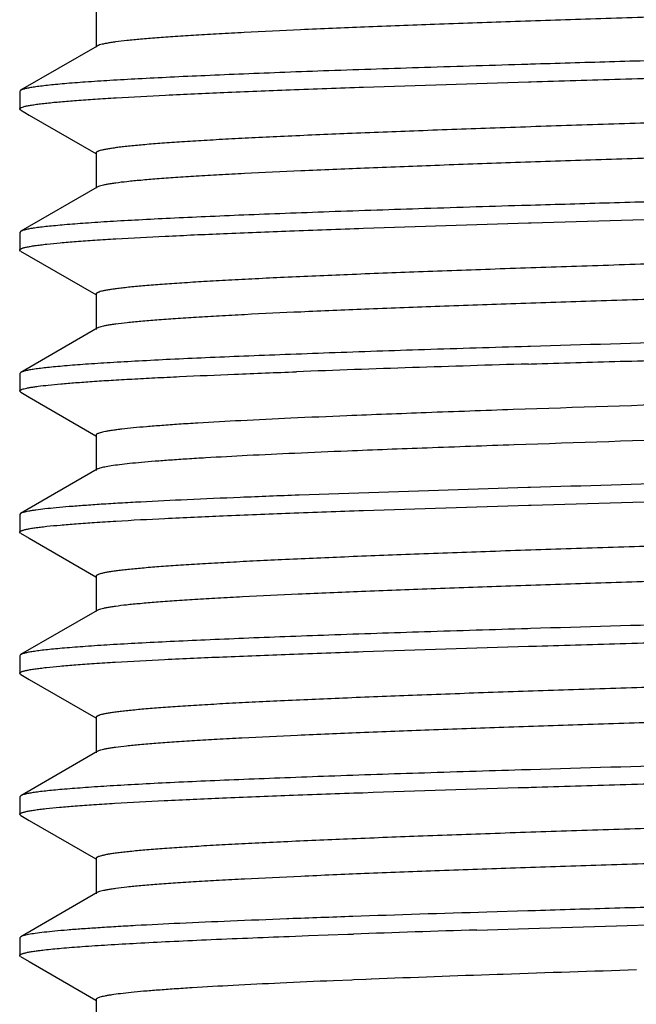
# Model space of a CAD drawing. Units: inches. Extents: x 0 to 11, y 0 to 8.5.
# Drawn here: x 4.9 to 5, y 3.3 to 3.5 of the extents above; entities that cross this region are included whole.
import ezdxf

# ---------------------------------------------------------------- set-up
doc = ezdxf.new("R2010")
doc.units = ezdxf.units.IN
doc.header["$LTSCALE"] = 0.605
doc.header["$MEASUREMENT"] = 0
doc.layers.add('ALL_FEATURES', color=7, linetype='CONTINUOUS')

msp = doc.modelspace()

# ---------------------------------------------------------------- linework, layer by layer
at = {"layer": 'ALL_FEATURES', "color": 7, "linetype": 'CONTINUOUS'}
for p, q in [((4.86561, 3.46956), (4.86561, 3.46331)), ((4.86579, 3.46352), (4.85224, 3.45569)), ((4.94263, 3.46029), (4.94215, 3.46027)), ((4.94225, 3.45717), (4.94273, 3.45719)), ((4.85224, 3.45569), (4.85208, 3.45549)), ((4.85208, 3.45549), (4.85208, 3.45238)), ((4.85224, 3.45219), (4.85208, 3.45238)), ((4.85224, 3.45219), (4.85378, 3.4513)), ((4.85378, 3.4513), (4.86556, 3.44448)), ((4.86561, 3.44457), (4.86561, 3.43831)), ((4.8658, 3.43853), (4.85225, 3.43069)), ((4.94263, 3.43529), (4.94216, 3.43528)), ((4.94225, 3.43217), (4.94273, 3.43218)), ((4.85225, 3.43069), (4.85208, 3.43049)), ((4.85208, 3.43049), (4.85208, 3.42738)), ((4.85224, 3.42719), (4.85208, 3.42738)), ((4.85224, 3.42719), (4.85378, 3.4263)), ((4.85378, 3.4263), (4.86557, 3.41948)), ((4.86562, 3.41957), (4.86562, 3.41331)), ((4.8658, 3.41353), (4.85225, 3.40569)), ((4.94263, 3.4103), (4.94216, 3.41028)), ((4.85225, 3.40569), (4.85208, 3.40549)), ((4.94225, 3.40717), (4.94273, 3.40719)), ((4.85208, 3.40549), (4.85208, 3.40238)), ((4.85225, 3.40218), (4.85208, 3.40238)), ((4.85225, 3.40218), (4.85377, 3.4013)), ((4.85377, 3.4013), (4.86556, 3.39448)), ((4.86561, 3.39456), (4.86561, 3.38831)), ((4.8658, 3.38853), (4.85224, 3.38069)), ((4.94216, 3.38527), (4.90159, 3.38394)), ((4.94264, 3.38529), (4.94216, 3.38527)), ((4.94225, 3.38217), (4.94273, 3.38218)), ((4.85224, 3.38069), (4.85208, 3.38049)), ((4.85208, 3.38049), (4.85208, 3.37738)), ((4.85224, 3.37718), (4.85208, 3.37738)), ((4.85224, 3.37718), (4.85377, 3.3763)), ((4.85377, 3.3763), (4.86556, 3.36948)), ((4.86561, 3.36956), (4.86561, 3.36331)), ((4.86579, 3.36352), (4.85224, 3.35569)), ((4.94263, 3.3603), (4.94216, 3.36028)), ((4.94225, 3.35717), (4.94273, 3.35718)), ((4.85224, 3.35569), (4.85208, 3.35549)), ((4.85208, 3.35549), (4.85208, 3.35238)), ((4.85225, 3.35218), (4.85208, 3.35238)), ((4.85225, 3.35218), (4.85378, 3.3513)), ((4.85378, 3.3513), (4.86556, 3.34448)), ((4.86561, 3.34456), (4.86561, 3.33831)), ((4.8658, 3.33853), (4.85225, 3.33069)), ((4.94263, 3.33529), (4.94215, 3.33528)), ((4.85225, 3.33069), (4.85208, 3.33049)), ((4.94225, 3.33217), (4.94273, 3.33219)), ((4.85208, 3.33049), (4.85208, 3.32738)), ((4.85225, 3.32718), (4.85208, 3.32738)), ((4.85225, 3.32718), (4.85378, 3.3263)), ((4.85378, 3.3263), (4.86556, 3.31948)), ((4.86561, 3.31956), (4.86561, 3.31331)), ((4.8658, 3.31353), (4.85225, 3.30569)), ((4.94215, 3.31028), (4.93488, 3.31005)), ((4.94263, 3.31029), (4.94215, 3.31028)), ((4.95787, 3.30763), (5.05022, 3.31031)), ((4.89976, 3.30887), (4.89945, 3.30886)), ((4.90329, 3.30589), (4.91024, 3.30613)), ((4.91024, 3.30613), (4.91123, 3.30617)), ((4.9331, 3.30689), (4.93499, 3.30694)), ((4.93499, 3.30694), (4.94226, 3.30717)), ((4.94226, 3.30717), (4.95787, 3.30763)), ((4.85225, 3.30569), (4.85208, 3.30549)), ((4.85208, 3.30549), (4.85208, 3.30238)), ((4.89984, 3.30576), (4.90329, 3.30589)), ((4.85224, 3.30218), (4.85208, 3.30238)), ((4.85224, 3.30218), (4.85377, 3.3013)), ((4.85377, 3.3013), (4.86556, 3.29448)), ((4.91095, 3.29803), (4.90768, 3.2979)), ((4.91131, 3.29805), (4.91095, 3.29803)), ((4.91341, 3.29813), (4.91131, 3.29805)), ((4.91441, 3.29817), (4.91341, 3.29813)), ((4.93776, 3.29903), (4.9367, 3.299)), ((4.86561, 3.29456), (4.86561, 3.28831))]:
    msp.add_line(p, q, dxfattribs=at)
for centre, radius, start, end in [((5.09073, -1.66729), 5.07664, 91.67595, 92.14039), ((5.14061, -3.39448), 6.70769, 91.75753, 91.96077), ((5.0389, -0.36085), 3.67236, 91.99427, 92.17134), ((5.11868, -2.68534), 5.9951, 91.773929, 91.982977), ((5.30036, -7.21653), 10.52181, 91.846182, 91.97486), ((5.10675, -1.59586), 4.89781, 91.9897, 92.25058)]:
    msp.add_arc(centre, radius, start, end, dxfattribs=at)
for points, knots in [([(5.04281, 3.47117), (5.03306, 3.47084), (5.01826, 3.47036), (4.99837, 3.46974), (4.98319, 3.46926), (4.96814, 3.46879), (4.95345, 3.46831), (4.93932, 3.46784), (4.92596, 3.46737), (4.91356, 3.46689), (4.90231, 3.46642), (4.89372, 3.46602), (4.88754, 3.46569), (4.88346, 3.46545), (4.87978, 3.46521), (4.8765, 3.46497), (4.87364, 3.46474), (4.87121, 3.4645), (4.86946, 3.4643), (4.86828, 3.46413), (4.86756, 3.46401), (4.86696, 3.46389), (4.86647, 3.46378), (4.86609, 3.46366), (4.86588, 3.46357), (4.86579, 3.46352)], [0, 0, 0, 0, 0.164992, 0.250655, 0.336776, 0.422104, 0.505419, 0.585555, 0.661347, 0.731662, 0.795521, 0.851999, 0.877199, 0.900262, 0.921115, 0.939685, 0.955897, 0.96968, 0.980988, 0.98571, 0.989807, 0.993281, 0.996132, 0.998367, 1, 1, 1, 1]), ([(5.12864, 3.46696), (5.12795, 3.46689), (5.12645, 3.46674), (5.12296, 3.46644), (5.11773, 3.46609), (5.11043, 3.46568), (5.0982, 3.4651), (5.08445, 3.46456), (5.06934, 3.46403), (5.05665, 3.46362), (5.04326, 3.4632), (5.02932, 3.46279), (5.01498, 3.46238), (5.0004, 3.46196), (4.98573, 3.46154), (4.97114, 3.46113), (4.95678, 3.46072), (4.94731, 3.46043), (4.94263, 3.46029)], [0, 0, 0, 0, 0.011183, 0.024326, 0.056368, 0.095779, 0.142144, 0.253623, 0.317523, 0.385956, 0.458166, 0.533365, 0.610724, 0.689397, 0.768522, 0.847235, 0.924676, 1, 1, 1, 1]), ([(4.94273, 3.45719), (4.948, 3.45735), (4.95869, 3.45767), (4.97489, 3.45813), (4.99134, 3.45859), (5.00781, 3.45906), (5.02407, 3.45953), (5.03989, 3.45998), (5.05506, 3.46045), (5.06936, 3.46092), (5.0826, 3.46138), (5.09459, 3.46184), (5.10373, 3.46224), (5.11029, 3.46257), (5.11461, 3.4628), (5.11851, 3.46303), (5.12197, 3.46326), (5.12498, 3.46349), (5.12754, 3.46373), (5.12937, 3.46393), (5.1306, 3.4641), (5.13135, 3.46421), (5.13198, 3.46433), (5.13248, 3.46444), (5.13287, 3.46455), (5.13308, 3.46464), (5.13316, 3.46469)], [0, 0, 0, 0, 0.082919, 0.168322, 0.255028, 0.341834, 0.427541, 0.510958, 0.590927, 0.66634, 0.736145, 0.799382, 0.855173, 0.880035, 0.902753, 0.923254, 0.941469, 0.957331, 0.970791, 0.98181, 0.986391, 0.99035, 0.993686, 0.9964, 0.9985, 1, 1, 1, 1]), ([(4.94215, 3.46027), (4.93604, 3.46009), (4.92429, 3.45973), (4.90993, 3.45925), (4.89925, 3.45886), (4.89194, 3.45857), (4.88516, 3.45828), (4.87893, 3.458), (4.8733, 3.45771), (4.86829, 3.45743), (4.86392, 3.45715), (4.8607, 3.4569), (4.85847, 3.4567), (4.85705, 3.45656), (4.85581, 3.45641), (4.85475, 3.45627), (4.85386, 3.45613), (4.85316, 3.45599), (4.85269, 3.45587), (4.8524, 3.45577), (4.85229, 3.45571), (4.85224, 3.45569)], [0, 0, 0, 0, 0.203732, 0.391573, 0.478299, 0.559623, 0.635116, 0.704399, 0.767106, 0.822911, 0.871539, 0.912728, 0.930469, 0.946282, 0.960148, 0.97205, 0.981976, 0.989927, 0.995918, 0.998192, 1, 1, 1, 1]), ([(4.85691, 3.45342), (4.85771, 3.45351), (4.85945, 3.45368), (4.86229, 3.45391), (4.86558, 3.45414), (4.87084, 3.45447), (4.87844, 3.45487), (4.88872, 3.45533), (4.90043, 3.45579), (4.91843, 3.45643), (4.93252, 3.45687), (4.94225, 3.45717)], [0, 0, 0, 0, 0.028034, 0.061439, 0.10012, 0.143942, 0.246373, 0.367347, 0.505191, 0.658015, 1, 1, 1, 1]), ([(4.85208, 3.45238), (4.85208, 3.4524), (4.85209, 3.45245), (4.85216, 3.45252), (4.85226, 3.45258), (4.85246, 3.45268), (4.85281, 3.45279), (4.85322, 3.45289), (4.85363, 3.45297), (4.85413, 3.45306), (4.85485, 3.45317), (4.85583, 3.4533), (4.85654, 3.45338), (4.85691, 3.45342)], [0, 0, 0, 0, 0.013418, 0.030615, 0.053539, 0.083015, 0.162899, 0.271648, 0.336989, 0.409671, 0.577096, 0.773931, 1, 1, 1, 1]), ([(5.04272, 3.45242), (5.0378, 3.45226), (5.02778, 3.45192), (5.01255, 3.45144), (4.99703, 3.45095), (4.98144, 3.45046), (4.96602, 3.44997), (4.95101, 3.44949), (4.93663, 3.449), (4.9231, 3.44851), (4.91063, 3.44803), (4.90099, 3.44761), (4.89395, 3.44728), (4.88922, 3.44703), (4.88489, 3.44679), (4.88096, 3.44654), (4.87746, 3.4463), (4.87439, 3.44606), (4.87212, 3.44585), (4.87054, 3.44568), (4.86952, 3.44555), (4.86861, 3.44543), (4.86783, 3.44531), (4.86716, 3.44519), (4.86662, 3.44507), (4.86624, 3.44497), (4.866, 3.44488), (4.86586, 3.44482), (4.86575, 3.44476), (4.86567, 3.4447), (4.86562, 3.44463), (4.86561, 3.44459), (4.86561, 3.44457)], [0, 0, 0, 0, 0.083251, 0.169522, 0.257482, 0.345803, 0.433166, 0.518257, 0.59976, 0.676412, 0.747082, 0.810669, 0.839499, 0.866221, 0.890734, 0.912943, 0.932748, 0.950068, 0.964855, 0.971287, 0.97707, 0.9822, 0.986674, 0.990487, 0.993639, 0.996131, 0.997132, 0.997975, 0.998665, 0.999214, 0.999644, 1, 1, 1, 1]), ([(5.0428, 3.44617), (5.03306, 3.44584), (5.01826, 3.44536), (4.99838, 3.44474), (4.9832, 3.44426), (4.96816, 3.44379), (4.95347, 3.44331), (4.93935, 3.44284), (4.92599, 3.44237), (4.9136, 3.44189), (4.90235, 3.44142), (4.89376, 3.44102), (4.88758, 3.44069), (4.88349, 3.44045), (4.87981, 3.44021), (4.87653, 3.43998), (4.87367, 3.43974), (4.87124, 3.43951), (4.86948, 3.4393), (4.8683, 3.43913), (4.86758, 3.43902), (4.86697, 3.4389), (4.86648, 3.43878), (4.86609, 3.43867), (4.86588, 3.43858), (4.8658, 3.43853)], [0, 0, 0, 0, 0.164973, 0.250587, 0.336651, 0.421949, 0.505269, 0.585396, 0.661146, 0.73146, 0.795315, 0.851779, 0.877002, 0.900099, 0.920979, 0.939552, 0.955756, 0.96955, 0.980896, 0.985641, 0.989761, 0.993255, 0.996122, 0.998365, 1, 1, 1, 1]), ([(5.12853, 3.44195), (5.12784, 3.44187), (5.12633, 3.44173), (5.12282, 3.44144), (5.11757, 3.44108), (5.11025, 3.44067), (5.10165, 3.44026), (5.09186, 3.43985), (5.08098, 3.43943), (5.06914, 3.43902), (5.05647, 3.43861), (5.0431, 3.4382), (5.02918, 3.43778), (5.01486, 3.43737), (5.0003, 3.43696), (4.98565, 3.43654), (4.97109, 3.43612), (4.95676, 3.43571), (4.9473, 3.43543), (4.94263, 3.43529)], [0, 0, 0, 0, 0.011276, 0.024507, 0.056703, 0.09624, 0.142698, 0.195566, 0.254277, 0.318183, 0.386594, 0.458759, 0.533894, 0.611177, 0.689766, 0.768802, 0.847423, 0.924769, 1, 1, 1, 1]), ([(4.94273, 3.43218), (4.95342, 3.43251), (4.96961, 3.43298), (4.99132, 3.4336), (5.00778, 3.43405), (5.02403, 3.43452), (5.03984, 3.43499), (5.05501, 3.43545), (5.06931, 3.43591), (5.08255, 3.43638), (5.09454, 3.43685), (5.10368, 3.43724), (5.11024, 3.43756), (5.11457, 3.43779), (5.11847, 3.43803), (5.12193, 3.43826), (5.12495, 3.43849), (5.12751, 3.43872), (5.12935, 3.43892), (5.13058, 3.43909), (5.13133, 3.4392), (5.13196, 3.43932), (5.13247, 3.43944), (5.13286, 3.43955), (5.13307, 3.43964), (5.13316, 3.43969)], [0, 0, 0, 0, 0.168248, 0.254914, 0.341681, 0.427351, 0.510737, 0.590681, 0.666077, 0.735874, 0.799115, 0.854922, 0.879796, 0.90253, 0.923051, 0.941287, 0.957172, 0.970656, 0.981701, 0.986298, 0.990272, 0.993625, 0.996358, 0.998478, 1, 1, 1, 1]), ([(4.94216, 3.43528), (4.93604, 3.4351), (4.9243, 3.43473), (4.90995, 3.43425), (4.89928, 3.43386), (4.89197, 3.43357), (4.88519, 3.43328), (4.87896, 3.433), (4.87333, 3.43271), (4.86832, 3.43243), (4.86395, 3.43215), (4.86073, 3.4319), (4.85849, 3.4317), (4.85707, 3.43156), (4.85583, 3.43142), (4.85476, 3.43128), (4.85388, 3.43114), (4.85317, 3.431), (4.8527, 3.43087), (4.85241, 3.43077), (4.8523, 3.43072), (4.85225, 3.43069)], [0, 0, 0, 0, 0.203597, 0.391332, 0.478022, 0.559318, 0.634793, 0.704068, 0.766776, 0.822593, 0.871244, 0.912467, 0.930231, 0.946069, 0.959964, 0.971897, 0.981857, 0.989844, 0.995875, 0.99817, 1, 1, 1, 1]), ([(4.85688, 3.42842), (4.85767, 3.42851), (4.85941, 3.42868), (4.86225, 3.42891), (4.86554, 3.42914), (4.87079, 3.42947), (4.87839, 3.42986), (4.88867, 3.43033), (4.90039, 3.43079), (4.91841, 3.43143), (4.93251, 3.43187), (4.94225, 3.43217)], [0, 0, 0, 0, 0.027964, 0.06131, 0.099942, 0.143725, 0.246108, 0.367076, 0.504949, 0.657829, 1, 1, 1, 1]), ([(4.85208, 3.42738), (4.85208, 3.4274), (4.85209, 3.42746), (4.85216, 3.42752), (4.85225, 3.42758), (4.85239, 3.42765), (4.85256, 3.42771), (4.85277, 3.42777), (4.85301, 3.42784), (4.85341, 3.42793), (4.85401, 3.42804), (4.85483, 3.42817), (4.8558, 3.4283), (4.8565, 3.42838), (4.85688, 3.42842)], [0, 0, 0, 0, 0.013441, 0.030639, 0.053553, 0.083015, 0.119402, 0.162907, 0.213634, 0.271645, 0.409647, 0.577069, 0.773913, 1, 1, 1, 1]), ([(5.04271, 3.42742), (5.03779, 3.42726), (5.02777, 3.42692), (5.01255, 3.42644), (4.99703, 3.42595), (4.98144, 3.42546), (4.96602, 3.42497), (4.951, 3.42449), (4.93662, 3.424), (4.9231, 3.42351), (4.91063, 3.42303), (4.901, 3.42261), (4.89395, 3.42228), (4.88922, 3.42203), (4.88488, 3.42179), (4.88096, 3.42154), (4.87746, 3.4213), (4.8744, 3.42106), (4.87213, 3.42085), (4.87054, 3.42068), (4.86952, 3.42056), (4.86861, 3.42043), (4.86783, 3.42031), (4.86716, 3.42019), (4.86662, 3.42007), (4.86624, 3.41997), (4.866, 3.41988), (4.86586, 3.41982), (4.86576, 3.41976), (4.86568, 3.4197), (4.86563, 3.41963), (4.86562, 3.41959), (4.86562, 3.41957)], [0, 0, 0, 0, 0.083253, 0.169502, 0.257461, 0.345804, 0.43319, 0.518275, 0.599754, 0.67642, 0.747082, 0.810654, 0.839499, 0.866238, 0.890761, 0.91296, 0.932746, 0.950064, 0.964861, 0.971299, 0.977089, 0.982224, 0.9867, 0.990512, 0.993658, 0.996141, 0.997139, 0.997978, 0.998667, 0.999214, 0.999644, 1, 1, 1, 1]), ([(5.04284, 3.42117), (5.0331, 3.42084), (5.0183, 3.42036), (4.99842, 3.41974), (4.98324, 3.41926), (4.9682, 3.41879), (4.95351, 3.41832), (4.93938, 3.41784), (4.92603, 3.41737), (4.91363, 3.4169), (4.90237, 3.41642), (4.89378, 3.41602), (4.88759, 3.41569), (4.88351, 3.41545), (4.87982, 3.41521), (4.87654, 3.41498), (4.87368, 3.41474), (4.87125, 3.41451), (4.86949, 3.4143), (4.8683, 3.41413), (4.86758, 3.41402), (4.86697, 3.4139), (4.86648, 3.41378), (4.8661, 3.41367), (4.86589, 3.41358), (4.8658, 3.41353)], [0, 0, 0, 0, 0.16491, 0.250505, 0.336577, 0.421889, 0.505203, 0.585302, 0.661061, 0.731382, 0.795218, 0.851716, 0.876959, 0.900065, 0.920936, 0.939501, 0.955714, 0.969526, 0.980892, 0.985644, 0.989769, 0.993264, 0.996128, 0.998367, 1, 1, 1, 1]), ([(5.12853, 3.41695), (5.12783, 3.41688), (5.12632, 3.41673), (5.12281, 3.41643), (5.11756, 3.41608), (5.11024, 3.41567), (5.10332, 3.41534), (5.09717, 3.41507), (5.09025, 3.41478), (5.08097, 3.41444), (5.06913, 3.41403), (5.05646, 3.41361), (5.04309, 3.41319), (5.02917, 3.41279), (5.01485, 3.41237), (5.00029, 3.41195), (4.98565, 3.41153), (4.96642, 3.41099), (4.95209, 3.41058), (4.94263, 3.4103)], [0, 0, 0, 0, 0.011284, 0.024521, 0.056728, 0.096272, 0.142736, 0.168405, 0.195607, 0.254317, 0.318222, 0.386635, 0.458801, 0.533937, 0.611217, 0.689799, 0.768826, 0.847438, 1, 1, 1, 1]), ([(4.94273, 3.40719), (4.948, 3.40735), (4.95869, 3.40766), (4.97489, 3.40812), (4.99134, 3.4086), (5.0078, 3.40906), (5.02406, 3.40952), (5.03988, 3.40999), (5.05505, 3.41046), (5.06935, 3.41092), (5.08259, 3.41138), (5.09458, 3.41184), (5.10372, 3.41224), (5.11028, 3.41256), (5.1146, 3.4128), (5.1185, 3.41303), (5.12196, 3.41326), (5.12498, 3.4135), (5.12753, 3.41373), (5.12937, 3.41393), (5.1306, 3.4141), (5.13135, 3.41421), (5.13197, 3.41433), (5.13248, 3.41444), (5.13286, 3.41455), (5.13308, 3.41464), (5.13316, 3.41468)], [0, 0, 0, 0, 0.082916, 0.168321, 0.255023, 0.341822, 0.427522, 0.510929, 0.59089, 0.666293, 0.736095, 0.799334, 0.855132, 0.879998, 0.902721, 0.923227, 0.941448, 0.957316, 0.970781, 0.981803, 0.986386, 0.990347, 0.993683, 0.996398, 0.998498, 1, 1, 1, 1]), ([(4.94216, 3.41028), (4.93605, 3.4101), (4.9243, 3.40973), (4.90996, 3.40925), (4.89928, 3.40885), (4.89198, 3.40857), (4.8852, 3.40828), (4.87897, 3.408), (4.87334, 3.40771), (4.86833, 3.40743), (4.86396, 3.40715), (4.86074, 3.4069), (4.8585, 3.4067), (4.85708, 3.40656), (4.85584, 3.40642), (4.85477, 3.40628), (4.85388, 3.40614), (4.85317, 3.406), (4.8527, 3.40587), (4.85241, 3.40577), (4.8523, 3.40572), (4.85225, 3.40569)], [0, 0, 0, 0, 0.203557, 0.391257, 0.477933, 0.559219, 0.634687, 0.703961, 0.766671, 0.822496, 0.871158, 0.912393, 0.930162, 0.946008, 0.959909, 0.971851, 0.98182, 0.989819, 0.995862, 0.998163, 1, 1, 1, 1]), ([(4.85208, 3.40238), (4.85208, 3.4024), (4.85209, 3.40244), (4.85213, 3.40249), (4.8522, 3.40254), (4.85229, 3.4026), (4.8524, 3.40265), (4.85261, 3.40273), (4.85292, 3.40282), (4.85338, 3.40292), (4.85394, 3.40303), (4.8546, 3.40313), (4.85568, 3.40328), (4.85727, 3.40347), (4.85948, 3.40368), (4.86208, 3.40389), (4.86505, 3.4041), (4.86839, 3.40432), (4.87209, 3.40453), (4.87615, 3.40474), (4.88221, 3.40504), (4.89058, 3.4054), (4.89747, 3.40567), (4.90112, 3.40581)], [0, 0, 0, 0, 0.001119, 0.002458, 0.004151, 0.006264, 0.008832, 0.011873, 0.019413, 0.028932, 0.040451, 0.05398, 0.069522, 0.10664, 0.151714, 0.204585, 0.265088, 0.333055, 0.408318, 0.4907, 0.579963, 0.777967, 1, 1, 1, 1]), ([(5.04194, 3.4024), (5.03066, 3.40201), (5.00771, 3.40128), (4.97358, 3.40022), (4.9456, 3.39932), (4.92459, 3.39857), (4.91475, 3.39819), (4.91006, 3.398)], [0, 0, 0, 0, 0.256599, 0.522133, 0.776261, 0.893071, 1, 1, 1, 1]), ([(4.91006, 3.398), (4.90675, 3.39786), (4.9005, 3.39759), (4.89169, 3.39717), (4.88507, 3.3968), (4.88039, 3.39651), (4.87736, 3.39629), (4.87467, 3.39608), (4.87231, 3.39587), (4.87057, 3.39568), (4.86935, 3.39553), (4.86858, 3.39543), (4.86789, 3.39532), (4.86729, 3.39521), (4.86679, 3.39511), (4.86637, 3.395), (4.86605, 3.3949), (4.86584, 3.39481), (4.86572, 3.39473), (4.86566, 3.39468), (4.86562, 3.39462), (4.86561, 3.39458), (4.86561, 3.39456)], [0, 0, 0, 0, 0.221862, 0.419732, 0.591274, 0.666497, 0.734432, 0.794912, 0.847767, 0.892835, 0.9124, 0.929961, 0.945512, 0.959056, 0.970599, 0.980152, 0.987741, 0.99342, 0.995585, 0.997346, 0.998773, 1, 1, 1, 1]), ([(5.0421, 3.39615), (5.03083, 3.39577), (5.00788, 3.39503), (4.97375, 3.39397), (4.94576, 3.39307), (4.92474, 3.39232), (4.91489, 3.39194), (4.91019, 3.39175)], [0, 0, 0, 0, 0.256449, 0.521931, 0.776111, 0.892984, 1, 1, 1, 1]), ([(4.91019, 3.39175), (4.90707, 3.39162), (4.90115, 3.39137), (4.89277, 3.39097), (4.88641, 3.39063), (4.88186, 3.39035), (4.87887, 3.39015), (4.87617, 3.38995), (4.87376, 3.38975), (4.87166, 3.38955), (4.86987, 3.38935), (4.8684, 3.38915), (4.86737, 3.38898), (4.86671, 3.38884), (4.86633, 3.38874), (4.86603, 3.38864), (4.86586, 3.38856), (4.8658, 3.38853)], [0, 0, 0, 0, 0.209969, 0.398875, 0.564772, 0.638506, 0.705864, 0.766706, 0.820891, 0.868279, 0.908738, 0.942141, 0.968441, 0.978937, 0.987676, 0.99468, 1, 1, 1, 1]), ([(5.12884, 3.39198), (5.12816, 3.3919), (5.12667, 3.39175), (5.12323, 3.39146), (5.11802, 3.39111), (5.11076, 3.3907), (5.10219, 3.39028), (5.09242, 3.38987), (5.08155, 3.38946), (5.06969, 3.38904), (5.05699, 3.38862), (5.04358, 3.38821), (5.0296, 3.3878), (5.01522, 3.38738), (4.99569, 3.38682), (4.97147, 3.38615), (4.95214, 3.38558), (4.94264, 3.38529)], [0, 0, 0, 0, 0.011002, 0.02398, 0.055736, 0.094922, 0.141118, 0.193809, 0.252422, 0.316309, 0.384771, 0.457052, 0.532357, 0.609854, 0.688686, 0.846884, 1, 1, 1, 1]), ([(4.94273, 3.38218), (4.95341, 3.3825), (4.96961, 3.38297), (4.99131, 3.38359), (5.00777, 3.38405), (5.02402, 3.38452), (5.03983, 3.38498), (5.055, 3.38545), (5.06929, 3.38591), (5.08253, 3.38638), (5.09452, 3.38684), (5.10366, 3.38724), (5.11023, 3.38756), (5.11455, 3.38779), (5.11846, 3.38803), (5.12192, 3.38826), (5.12494, 3.38849), (5.1275, 3.38872), (5.12934, 3.38892), (5.13058, 3.38909), (5.13133, 3.3892), (5.13196, 3.38932), (5.13246, 3.38943), (5.13285, 3.38954), (5.13307, 3.38963), (5.13315, 3.38968)], [0, 0, 0, 0, 0.168239, 0.254897, 0.341662, 0.427331, 0.510703, 0.590627, 0.666027, 0.735837, 0.799052, 0.854865, 0.879757, 0.902512, 0.923037, 0.941265, 0.957149, 0.970643, 0.981704, 0.986309, 0.990291, 0.993647, 0.996376, 0.998488, 1, 1, 1, 1]), ([(4.90159, 3.38394), (4.89811, 3.38381), (4.8915, 3.38356), (4.88214, 3.38315), (4.87505, 3.38281), (4.86998, 3.38253), (4.86665, 3.38233), (4.86364, 3.38212), (4.86098, 3.38192), (4.85865, 3.38172), (4.85667, 3.38152), (4.85525, 3.38135), (4.85429, 3.3812), (4.85371, 3.3811), (4.85321, 3.381), (4.85281, 3.3809), (4.85249, 3.38081), (4.85232, 3.38073), (4.85225, 3.38069)], [0, 0, 0, 0, 0.211162, 0.400995, 0.567508, 0.64142, 0.708867, 0.769704, 0.823786, 0.870969, 0.911114, 0.944092, 0.957877, 0.96986, 0.980047, 0.988447, 0.995081, 1, 1, 1, 1]), ([(4.85687, 3.37842), (4.85766, 3.3785), (4.85939, 3.37867), (4.86222, 3.3789), (4.86551, 3.37914), (4.87076, 3.37946), (4.87836, 3.37986), (4.88865, 3.38032), (4.90037, 3.38078), (4.9184, 3.38143), (4.9325, 3.38187), (4.94225, 3.38217)], [0, 0, 0, 0, 0.027895, 0.061167, 0.099744, 0.143517, 0.24592, 0.366857, 0.504767, 0.657729, 1, 1, 1, 1]), ([(4.85208, 3.37738), (4.85208, 3.3774), (4.85209, 3.37745), (4.85216, 3.37752), (4.85225, 3.37758), (4.85239, 3.37764), (4.85256, 3.37771), (4.85277, 3.37777), (4.85301, 3.37784), (4.85341, 3.37793), (4.854, 3.37804), (4.85483, 3.37817), (4.8558, 3.3783), (4.85649, 3.37838), (4.85687, 3.37842)], [0, 0, 0, 0, 0.01357, 0.030835, 0.053814, 0.083371, 0.119881, 0.163526, 0.214399, 0.272546, 0.410727, 0.578102, 0.774575, 1, 1, 1, 1]), ([(5.04122, 3.37737), (5.03631, 3.37721), (5.02631, 3.37688), (5.01115, 3.37639), (4.9957, 3.37591), (4.98022, 3.37542), (4.96492, 3.37494), (4.95003, 3.37445), (4.93579, 3.37397), (4.9224, 3.37349), (4.91007, 3.37301), (4.90054, 3.37259), (4.89358, 3.37226), (4.88891, 3.37201), (4.88463, 3.37177), (4.88075, 3.37153), (4.87729, 3.37129), (4.87427, 3.37105), (4.87203, 3.37084), (4.87047, 3.37067), (4.86946, 3.37055), (4.86857, 3.37043), (4.8678, 3.37031), (4.86714, 3.37019), (4.8666, 3.37007), (4.86623, 3.36996), (4.86599, 3.36987), (4.86585, 3.36981), (4.86575, 3.36975), (4.86567, 3.36969), (4.86562, 3.36963), (4.86561, 3.36959), (4.86561, 3.36956)], [0, 0, 0, 0, 0.083771, 0.170442, 0.258694, 0.347197, 0.434627, 0.519684, 0.601076, 0.677574, 0.748071, 0.811478, 0.840211, 0.866833, 0.891247, 0.91336, 0.933077, 0.950312, 0.965017, 0.97141, 0.977158, 0.982258, 0.986706, 0.990499, 0.993638, 0.996124, 0.997126, 0.99797, 0.998662, 0.999212, 0.999643, 1, 1, 1, 1]), ([(5.04138, 3.37112), (5.03167, 3.3708), (5.01692, 3.37032), (4.99712, 3.3697), (4.98204, 3.36923), (4.9671, 3.36876), (4.95253, 3.36828), (4.93853, 3.36781), (4.92531, 3.36734), (4.91304, 3.36687), (4.9019, 3.3664), (4.89341, 3.366), (4.8873, 3.36567), (4.88326, 3.36544), (4.87962, 3.3652), (4.87638, 3.36497), (4.87356, 3.36473), (4.87116, 3.3645), (4.86943, 3.36429), (4.86826, 3.36413), (4.86755, 3.36401), (4.86695, 3.36389), (4.86646, 3.36378), (4.86609, 3.36366), (4.86587, 3.36357), (4.86579, 3.36352)], [0, 0, 0, 0, 0.165828, 0.25172, 0.337965, 0.42334, 0.506643, 0.58668, 0.662295, 0.732454, 0.796147, 0.852433, 0.877564, 0.900569, 0.921362, 0.939855, 0.955979, 0.969696, 0.980975, 0.985692, 0.98979, 0.993267, 0.996124, 0.998363, 1, 1, 1, 1]), ([(5.1285, 3.36695), (5.1278, 3.36687), (5.12629, 3.36673), (5.12278, 3.36643), (5.11752, 3.36608), (5.11019, 3.36567), (5.10159, 3.36526), (5.09179, 3.36485), (5.07668, 3.36428), (5.05572, 3.36358), (5.02874, 3.36277), (5.00018, 3.36196), (4.97131, 3.36114), (4.95209, 3.36058), (4.94263, 3.3603)], [0, 0, 0, 0, 0.01131, 0.024567, 0.056788, 0.096382, 0.142886, 0.195759, 0.254454, 0.386791, 0.534042, 0.689877, 0.847472, 1, 1, 1, 1]), ([(4.94273, 3.35718), (4.94799, 3.35734), (4.95869, 3.35766), (4.97488, 3.35812), (4.99133, 3.35858), (5.00779, 3.35906), (5.02405, 3.35953), (5.03987, 3.35999), (5.05503, 3.36045), (5.06933, 3.36092), (5.08257, 3.36138), (5.09457, 3.36184), (5.1037, 3.36224), (5.11027, 3.36257), (5.11459, 3.3628), (5.11849, 3.36303), (5.12195, 3.36326), (5.12497, 3.3635), (5.12752, 3.36372), (5.12936, 3.36392), (5.13059, 3.36409), (5.13134, 3.3642), (5.13197, 3.36432), (5.13247, 3.36444), (5.13286, 3.36455), (5.13308, 3.36464), (5.13316, 3.36468)], [0, 0, 0, 0, 0.082908, 0.168298, 0.254985, 0.34177, 0.427453, 0.51085, 0.590803, 0.666205, 0.736006, 0.799246, 0.855048, 0.879917, 0.902644, 0.923155, 0.941382, 0.957255, 0.970726, 0.981756, 0.986345, 0.990311, 0.993655, 0.996379, 0.998489, 1, 1, 1, 1]), ([(4.94216, 3.36028), (4.93604, 3.3601), (4.92429, 3.35973), (4.90994, 3.35925), (4.89925, 3.35886), (4.89195, 3.35857), (4.88516, 3.35828), (4.87894, 3.358), (4.87331, 3.35772), (4.86829, 3.35743), (4.86393, 3.35715), (4.86071, 3.3569), (4.85848, 3.3567), (4.85706, 3.35656), (4.85582, 3.35642), (4.85476, 3.35628), (4.85387, 3.35614), (4.85316, 3.356), (4.85269, 3.35587), (4.8524, 3.35577), (4.85229, 3.35572), (4.85224, 3.35569)], [0, 0, 0, 0, 0.203684, 0.391497, 0.478243, 0.559573, 0.635045, 0.704309, 0.767028, 0.822866, 0.871489, 0.912631, 0.930352, 0.946151, 0.960015, 0.971929, 0.981883, 0.98987, 0.995896, 0.998183, 1, 1, 1, 1]), ([(4.8568, 3.35341), (4.85759, 3.3535), (4.85933, 3.35367), (4.86215, 3.3539), (4.86544, 3.35413), (4.87069, 3.35446), (4.87829, 3.35486), (4.88857, 3.35532), (4.90031, 3.35578), (4.91836, 3.35643), (4.93248, 3.35687), (4.94225, 3.35717)], [0, 0, 0, 0, 0.02782, 0.061041, 0.099567, 0.143262, 0.245536, 0.366478, 0.504406, 0.657409, 1, 1, 1, 1]), ([(4.85208, 3.35238), (4.85208, 3.3524), (4.85209, 3.35245), (4.85216, 3.35252), (4.85225, 3.35258), (4.85238, 3.35264), (4.85255, 3.35271), (4.85276, 3.35277), (4.853, 3.35283), (4.85339, 3.35292), (4.85398, 3.35304), (4.85479, 3.35316), (4.85575, 3.35329), (4.85644, 3.35337), (4.8568, 3.35341)], [0, 0, 0, 0, 0.013643, 0.030976, 0.053972, 0.083479, 0.119887, 0.163394, 0.21411, 0.272099, 0.410027, 0.577346, 0.774062, 1, 1, 1, 1]), ([(5.04049, 3.35235), (5.03558, 3.35218), (5.0256, 3.35185), (5.01046, 3.35137), (4.99506, 3.35089), (4.97963, 3.3504), (4.96438, 3.34992), (4.94956, 3.34944), (4.93539, 3.34896), (4.92207, 3.34848), (4.9098, 3.34799), (4.90032, 3.34758), (4.8934, 3.34725), (4.88876, 3.34701), (4.8845, 3.34676), (4.88065, 3.34652), (4.87722, 3.34628), (4.87422, 3.34604), (4.87199, 3.34583), (4.87043, 3.34566), (4.86943, 3.34554), (4.86855, 3.34542), (4.86778, 3.3453), (4.86713, 3.34518), (4.86659, 3.34506), (4.86622, 3.34496), (4.86599, 3.34487), (4.86585, 3.34481), (4.86575, 3.34475), (4.86567, 3.34469), (4.86562, 3.34463), (4.86561, 3.34458), (4.86561, 3.34456)], [0, 0, 0, 0, 0.084062, 0.170922, 0.259289, 0.347867, 0.435337, 0.520377, 0.601716, 0.678171, 0.748573, 0.811869, 0.840571, 0.86716, 0.891526, 0.913567, 0.933218, 0.950421, 0.965121, 0.971516, 0.977265, 0.982362, 0.986801, 0.990579, 0.993695, 0.996157, 0.997148, 0.997983, 0.998667, 0.999213, 0.999643, 1, 1, 1, 1]), ([(5.04065, 3.3461), (5.03095, 3.34577), (5.01624, 3.3453), (4.99649, 3.34468), (4.98146, 3.34421), (4.96659, 3.34374), (4.95209, 3.34327), (4.93816, 3.3428), (4.925, 3.34233), (4.9128, 3.34186), (4.90172, 3.3414), (4.89327, 3.34099), (4.8872, 3.34067), (4.88319, 3.34043), (4.87957, 3.3402), (4.87635, 3.33996), (4.87354, 3.33973), (4.87114, 3.3395), (4.86942, 3.33929), (4.86826, 3.33913), (4.86755, 3.33901), (4.86695, 3.33889), (4.86646, 3.33878), (4.86609, 3.33866), (4.86588, 3.33857), (4.8658, 3.33853)], [0, 0, 0, 0, 0.166233, 0.252206, 0.338494, 0.423883, 0.507153, 0.587117, 0.662677, 0.732753, 0.796331, 0.852563, 0.877668, 0.900629, 0.921365, 0.93982, 0.955942, 0.969681, 0.980986, 0.985711, 0.989813, 0.993286, 0.996134, 0.998366, 1, 1, 1, 1]), ([(5.12861, 3.34196), (5.12792, 3.34188), (5.12641, 3.34173), (5.12292, 3.34144), (5.11768, 3.34108), (5.11037, 3.34067), (5.10178, 3.34027), (5.09199, 3.33985), (5.08112, 3.33944), (5.06928, 3.33903), (5.0566, 3.33862), (5.04322, 3.3382), (5.02928, 3.33778), (5.01495, 3.33736), (5.00037, 3.33696), (4.98571, 3.33655), (4.96645, 3.336), (4.9521, 3.33558), (4.94263, 3.33529)], [0, 0, 0, 0, 0.01121, 0.02438, 0.056469, 0.09592, 0.142313, 0.195136, 0.253822, 0.317723, 0.386149, 0.458344, 0.533521, 0.610853, 0.689498, 0.768596, 0.847284, 1, 1, 1, 1]), ([(4.94273, 3.33219), (4.94799, 3.33234), (4.95868, 3.33266), (4.97487, 3.33312), (4.99131, 3.33359), (5.00777, 3.33405), (5.02402, 3.33452), (5.03984, 3.335), (5.055, 3.33546), (5.0693, 3.33591), (5.08254, 3.33638), (5.09453, 3.33685), (5.10367, 3.33724), (5.11024, 3.33756), (5.11456, 3.33779), (5.11846, 3.33803), (5.12193, 3.33827), (5.12494, 3.3385), (5.1275, 3.33872), (5.12934, 3.33892), (5.13058, 3.33909), (5.13133, 3.3392), (5.13196, 3.33932), (5.13247, 3.33943), (5.13286, 3.33955), (5.13307, 3.33963), (5.13316, 3.33968)], [0, 0, 0, 0, 0.082883, 0.168245, 0.254906, 0.34167, 0.427338, 0.510722, 0.590665, 0.66606, 0.735858, 0.7991, 0.854907, 0.879782, 0.902516, 0.923038, 0.941275, 0.957162, 0.970648, 0.981695, 0.986293, 0.990268, 0.993622, 0.996356, 0.998477, 1, 1, 1, 1]), ([(4.94215, 3.33528), (4.93604, 3.33509), (4.92429, 3.33473), (4.90994, 3.33425), (4.89926, 3.33385), (4.89196, 3.33357), (4.88518, 3.33328), (4.87895, 3.333), (4.87332, 3.33272), (4.86831, 3.33243), (4.86394, 3.33214), (4.86072, 3.3319), (4.85848, 3.3317), (4.85707, 3.33156), (4.85582, 3.33142), (4.85476, 3.33128), (4.85387, 3.33114), (4.85317, 3.331), (4.85269, 3.33087), (4.85241, 3.33077), (4.85229, 3.33072), (4.85225, 3.33069)], [0, 0, 0, 0, 0.203652, 0.391427, 0.478127, 0.55943, 0.634907, 0.704181, 0.766886, 0.822697, 0.87134, 0.912551, 0.930306, 0.946134, 0.960018, 0.97194, 0.981889, 0.989866, 0.995887, 0.998176, 1, 1, 1, 1]), ([(4.85675, 3.32841), (4.85754, 3.3285), (4.85926, 3.32867), (4.86209, 3.3289), (4.86537, 3.32913), (4.87062, 3.32946), (4.87822, 3.32985), (4.88851, 3.33032), (4.90025, 3.33078), (4.91833, 3.33142), (4.93247, 3.33188), (4.94225, 3.33217)], [0, 0, 0, 0, 0.027715, 0.060847, 0.0993, 0.142938, 0.245145, 0.366076, 0.504044, 0.657134, 1, 1, 1, 1]), ([(4.85208, 3.32738), (4.85208, 3.3274), (4.85209, 3.32745), (4.85216, 3.32752), (4.85225, 3.32758), (4.85238, 3.32764), (4.85255, 3.3277), (4.85275, 3.32777), (4.85299, 3.32783), (4.85338, 3.32792), (4.85396, 3.32803), (4.85476, 3.32816), (4.85571, 3.32829), (4.85639, 3.32837), (4.85675, 3.32841)], [0, 0, 0, 0, 0.013692, 0.031056, 0.054069, 0.083585, 0.119997, 0.163503, 0.214215, 0.272197, 0.410107, 0.577401, 0.77409, 1, 1, 1, 1]), ([(5.04274, 3.32742), (5.03782, 3.32726), (5.0278, 3.32692), (5.01257, 3.32644), (4.99704, 3.32595), (4.98145, 3.32546), (4.96602, 3.32497), (4.951, 3.32449), (4.93662, 3.324), (4.92309, 3.32351), (4.91062, 3.32303), (4.90098, 3.32261), (4.89393, 3.32227), (4.8892, 3.32203), (4.88487, 3.32179), (4.88095, 3.32154), (4.87745, 3.3213), (4.87439, 3.32106), (4.87212, 3.32085), (4.87053, 3.32068), (4.86951, 3.32055), (4.8686, 3.32043), (4.86782, 3.32031), (4.86716, 3.32019), (4.86661, 3.32007), (4.86624, 3.31996), (4.866, 3.31988), (4.86586, 3.31982), (4.86575, 3.31975), (4.86567, 3.31969), (4.86562, 3.31963), (4.86561, 3.31958), (4.86561, 3.31956)], [0, 0, 0, 0, 0.083252, 0.169505, 0.257484, 0.345853, 0.433249, 0.518329, 0.599831, 0.676514, 0.747169, 0.810769, 0.839624, 0.866356, 0.890848, 0.91301, 0.932779, 0.950095, 0.964897, 0.971337, 0.977127, 0.982261, 0.986731, 0.990533, 0.993668, 0.996145, 0.997141, 0.997979, 0.998667, 0.999214, 0.999644, 1, 1, 1, 1]), ([(5.04282, 3.32117), (5.03308, 3.32084), (5.01828, 3.32036), (4.9984, 3.31974), (4.98322, 3.31926), (4.96817, 3.31879), (4.95348, 3.31832), (4.93936, 3.31784), (4.926, 3.31737), (4.9136, 3.3169), (4.90235, 3.31642), (4.89375, 3.31602), (4.88757, 3.31569), (4.88349, 3.31545), (4.87981, 3.31521), (4.87653, 3.31498), (4.87367, 3.31474), (4.87124, 3.31451), (4.86948, 3.3143), (4.8683, 3.31413), (4.86757, 3.31401), (4.86697, 3.3139), (4.86647, 3.31378), (4.86609, 3.31366), (4.86588, 3.31358), (4.8658, 3.31353)], [0, 0, 0, 0, 0.164933, 0.250551, 0.336649, 0.421973, 0.505277, 0.58539, 0.661166, 0.731472, 0.795324, 0.851835, 0.877062, 0.900129, 0.920968, 0.939523, 0.955737, 0.969555, 0.980922, 0.985672, 0.989791, 0.993277, 0.996133, 0.998368, 1, 1, 1, 1]), ([(5.12864, 3.31696), (5.12795, 3.31688), (5.12645, 3.31673), (5.12297, 3.31644), (5.11773, 3.31609), (5.11043, 3.31568), (5.10353, 3.31535), (5.09738, 3.31508), (5.09047, 3.31479), (5.08119, 3.31445), (5.06934, 3.31404), (5.05666, 3.31361), (5.04327, 3.31319), (5.02933, 3.31278), (5.01499, 3.31238), (5.0004, 3.31196), (4.98573, 3.31155), (4.97114, 3.31114), (4.95678, 3.31072), (4.94731, 3.31043), (4.94263, 3.31029)], [0, 0, 0, 0, 0.011179, 0.02432, 0.056356, 0.095763, 0.142125, 0.167755, 0.194927, 0.253601, 0.317501, 0.385935, 0.458146, 0.533347, 0.610708, 0.689384, 0.768512, 0.847229, 0.924673, 1, 1, 1, 1]), ([(4.89945, 3.30886), (4.89611, 3.30873), (4.88979, 3.30848), (4.88084, 3.30809), (4.87406, 3.30776), (4.86921, 3.30748), (4.86603, 3.30728), (4.86316, 3.30708), (4.86061, 3.30689), (4.85839, 3.30669), (4.8565, 3.3065), (4.85495, 3.30631), (4.85387, 3.30614), (4.85318, 3.306), (4.85279, 3.3059), (4.85249, 3.3058), (4.85232, 3.30573), (4.85225, 3.30569)], [0, 0, 0, 0, 0.21132, 0.401059, 0.567364, 0.6412, 0.708592, 0.769369, 0.823366, 0.870467, 0.910575, 0.943605, 0.969489, 0.979752, 0.988241, 0.994974, 1, 1, 1, 1]), ([(4.85646, 3.30337), (4.85745, 3.30349), (4.85969, 3.3037), (4.86342, 3.30399), (4.86788, 3.30429), (4.87303, 3.30458), (4.87885, 3.30488), (4.88787, 3.30529), (4.89493, 3.30557), (4.89984, 3.30576)], [0, 0, 0, 0, 0.069017, 0.155227, 0.258191, 0.377239, 0.511686, 0.660843, 1, 1, 1, 1]), ([(4.85208, 3.30238), (4.85208, 3.3024), (4.85209, 3.30245), (4.85215, 3.30251), (4.85224, 3.30257), (4.85236, 3.30263), (4.85252, 3.30269), (4.85271, 3.30275), (4.85293, 3.30282), (4.8533, 3.3029), (4.85384, 3.30301), (4.8546, 3.30313), (4.85548, 3.30326), (4.85612, 3.30333), (4.85646, 3.30337)], [0, 0, 0, 0, 0.014127, 0.031868, 0.055198, 0.08498, 0.121615, 0.165301, 0.216145, 0.274207, 0.412085, 0.57904, 0.775041, 1, 1, 1, 1]), ([(4.90768, 3.2979), (4.90455, 3.29777), (4.89862, 3.2975), (4.89027, 3.29709), (4.884, 3.29674), (4.87957, 3.29645), (4.87671, 3.29624), (4.87416, 3.29604), (4.87194, 3.29583), (4.87005, 3.29562), (4.86869, 3.29545), (4.86777, 3.2953), (4.8672, 3.2952), (4.86673, 3.29509), (4.86633, 3.29499), (4.86602, 3.29489), (4.86582, 3.2948), (4.86571, 3.29472), (4.86565, 3.29467), (4.86562, 3.29462), (4.86561, 3.29458), (4.86561, 3.29456)], [0, 0, 0, 0, 0.222467, 0.42045, 0.591846, 0.667024, 0.7349, 0.795258, 0.847908, 0.892755, 0.929736, 0.945261, 0.958805, 0.970366, 0.979952, 0.987583, 0.99331, 0.995501, 0.997288, 0.998743, 1, 1, 1, 1])]:
    msp.add_open_spline(points, degree=3, knots=knots, dxfattribs=at)

doc.saveas('drawing.dxf')
